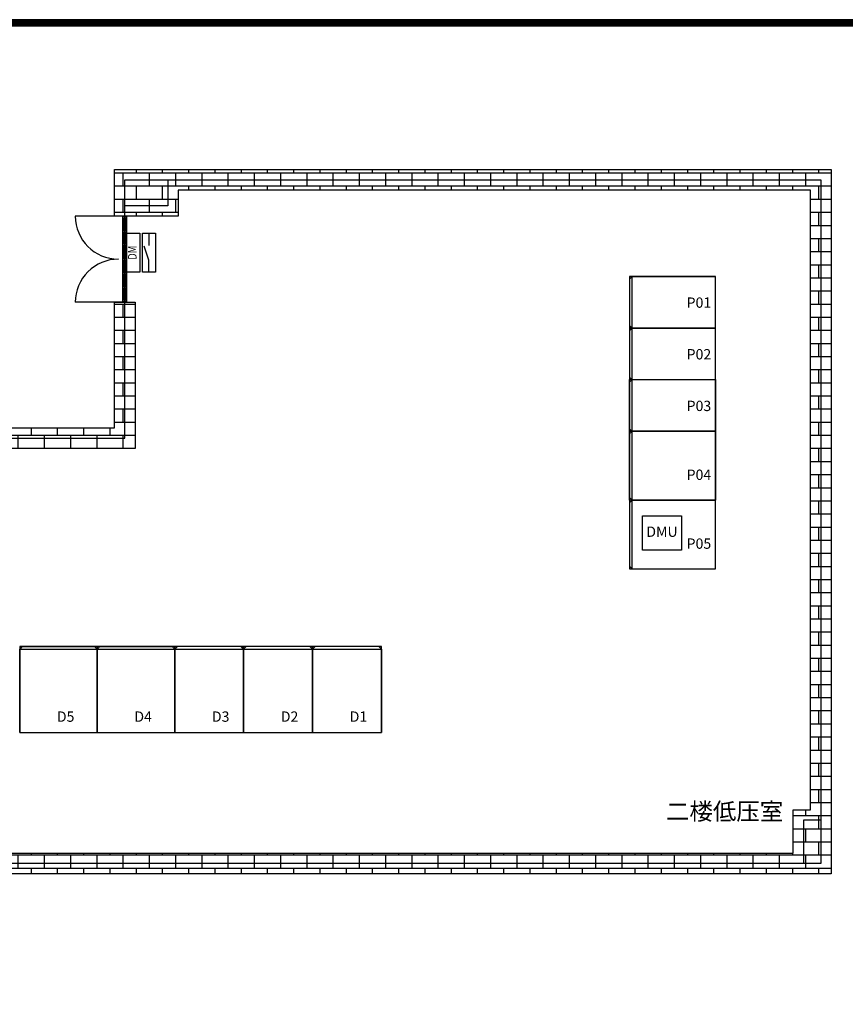
# Model space of a CAD drawing. Extents: x -11779 to 21238, y -11859 to 11061.
# Drawn here: x -3298 to 6287, y -379 to 11061 of the extents above; entities that cross this region are included whole.
import ezdxf
from ezdxf.enums import TextEntityAlignment as Align

# ---------------------------------------------------------------- set-up
doc = ezdxf.new("R2010")
doc.units = 0
doc.layers.get('0').update_dxf_attribs({"linetype": 'CONTINUOUS'})
doc.layers.get('Defpoints').update_dxf_attribs({"linetype": 'CONTINUOUS'})
for name, color, linetype in [('20151130-2-GCK-03(1000)-1', 5, 'CONTINUOUS'), ('distance', 3, 'CONTINUOUS'), ('door', 7, 'CONTINUOUS'), ('Equipment-380V-DMU', 2, 'CONTINUOUS'), ('Equipment-DM', 4, 'CONTINUOUS'), ('Equipment-GCK', 5, 'CONTINUOUS'), ('Equipment-Text', 3, 'CONTINUOUS'), ('GCK-02(800)-180', 5, 'CONTINUOUS'), ('GCK-03(600)-180', 5, 'CONTINUOUS'), ('GCK-03(800)-90', 5, 'CONTINUOUS'), ('GCK-04(600)-180', 5, 'CONTINUOUS'), ('GCK-04(800)-180', 5, 'CONTINUOUS'), ('GCK-04(900)-90', 5, 'CONTINUOUS')]:
    doc.layers.add(name, color=color, linetype=linetype)
for name, color, linetype, plot in [('mono-door', 4, 'CONTINUOUS', False), ('mono-innerwall', 6, 'CONTINUOUS', False), ('mono-outerwall', 6, 'CONTINUOUS', False)]:
    doc.layers.add(name, color=color, linetype=linetype, plot=plot)
doc.styles.get("Standard").update_dxf_attribs({"font": 'txt', "width": 0.8})

# ---------------------------------------------------------------- blocks, each defined once
blk = doc.blocks.new('1000door')
at = {"layer": 'door'}
h = blk.add_hatch(dxfattribs=at)
h.set_pattern_fill('GRATE', color=256, scale=20, style=0)
h.set_pattern_definition([(0, (-27388.372, 7276.711), (0, 15.875), []), (90, (-27388.37, 7276.71), (-63.5, 4e-15), [])])
h.paths.add_polyline_path([(25, 1000), (-25, 1000), (-25, 0), (25, 0)])
for p, q in [((25, 1000), (75, 1000)), ((-25, 0), (0, 0)), ((25, 0), (75, 0))]:
    blk.add_line(p, q)
for p, q in [((-25, 1000), (-25, 0)), ((25, 1000), (-25, 1000)), ((25, 0), (25, 1000)), ((25, 1000), (575, 1000)), ((-25, 0), (25, 0)), ((25, 0), (575, 0))]:
    blk.add_line(p, q, dxfattribs=at)
for centre, start, end in [((75, 1000), 270, 0), ((75, 0), 0, 90)]:
    blk.add_arc(centre, 500, start, end, dxfattribs=at)
blk = doc.blocks.new('GCK(900)')
for p, q in [((0, 900), (970, 900)), ((0, 900), (0, 0)), ((970, 900), (970, 0)), ((1000, 870), (970, 900)), ((1000, 870), (1000, 30)), ((970, 0), (0, 0)), ((1000, 30), (970, 0))]:
    blk.add_line(p, q)
blk = doc.blocks.new('GCK(800)')
for p, q in [((970, 800), (0, 800)), ((0, 800), (0, 0)), ((970, 800), (970, 0)), ((970, 800), (1000, 770)), ((1000, 30), (1000, 770)), ((970, 0), (0, 0)), ((970, 0), (1000, 30))]:
    blk.add_line(p, q)
blk = doc.blocks.new('GCK(600)')
at = {"layer": '20151130-2-GCK-03(1000)-1'}
for p, q in [((970, 600), (0, 600)), ((0, 600), (0, 0)), ((970, 600), (970, 0)), ((1000, 570), (970, 600)), ((1000, 30), (1000, 570)), ((970, 0), (0, 0)), ((1000, 30), (970, 0))]:
    blk.add_line(p, q, dxfattribs=at)
blk = doc.blocks.new('Equipment-DM')
for p, q in [((140, 75), (300, 132)), ((0, 75), (140, 75)), ((450, 75), (310, 75))]:
    blk.add_line(p, q)
for points in [[(0, 330), (450, 330), (450, 180), (0, 180)], [(0, 150), (450, 150), (450, 0), (0, 0)]]:
    blk.add_lwpolyline(points, close=True)
at = {"color": 0, "lineweight": 100, "width": 0.8}
blk.add_text('DM', height=100, dxfattribs=at).set_placement((225, 255), align=Align.MIDDLE)
blk = doc.blocks.new('Equipment-380V-DMU')
blk.add_lwpolyline([(0, 400), (450, 400), (450, 0), (0, 0)], close=True)
at = {"color": 0, "lineweight": 100}
blk.add_text('DMU', height=120, dxfattribs=at).set_placement((225, 200), align=Align.MIDDLE)

msp = doc.modelspace()

# ---------------------------------------------------------------- hatches: boundary and pattern name
h = msp.add_hatch()
h.set_pattern_fill('AR-B816', color=256, scale=0.75, style=0)
h.set_pattern_definition([(0, (-179794.4, -31714.3), (0, 152.4), []), (90, (-179794.4, -31714.3), (-152.4, 152.4), [152.4, -152.4])])
h.paths.add_polyline_path([(5682, 1379), (5682, 1879), (5882, 1879), (5882, 9079), (-1458, 9079), (-1458, 8779), (-2198, 8779), (-2198, 9319), (6122, 9319), (6122, 1139), (-8138, 1139), (-8138, 4329), (-7898, 4329), (-7898, 1379)])
h.paths.add_polyline_path([(6122, -998), (-8138, -998), (-8138, -4038), (-7898, -4038), (-7898, -1238), (-2198, -1238), (-2198, -5938), (-7558, -5938), (-7558, -5388), (-8138, -5388), (-8138, -6178), (-1058, -6178), (-1058, -5938), (-1808, -5938), (-1808, -5388), (-1958, -5388), (-1958, -1238), (1842, -1238), (1842, -5938), (942, -5938), (942, -6178), (2982, -6178), (2982, -5938), (2082, -5938), (2082, -1238), (5882, -1238), (5882, -5388), (5732, -5388), (5732, -5938), (4982, -5938), (4982, -6178), (6122, -6178)])
h.paths.add_polyline_path([(-8138, 5679), (-8138, 6319), (-2198, 6319), (-2198, 7779), (-1958, 7779), (-1958, 6079), (-7898, 6079), (-7898, 5679)], flags=17)

# ---------------------------------------------------------------- linework, layer by layer
at = {"ltscale": 100, "const_width": 80}
msp.add_lwpolyline([(20853, 11021), (-10299, 11021), (-10299, -11779), (20853, -11779), (20853, 11021)], dxfattribs=at)
for points in [[(5682, 1379), (5682, 1879), (5882, 1879), (5882, 9079), (-1458, 9079), (-1458, 8779), (-2198, 8779), (-2198, 9319), (6122, 9319), (6122, 1139), (-8138, 1139), (-8138, 4329), (-7898, 4329), (-7898, 1379)], [(-8138, 5679), (-8138, 6319), (-2198, 6319), (-2198, 7779), (-1958, 7779), (-1958, 6079), (-7898, 6079), (-7898, 5679)]]:
    msp.add_lwpolyline(points, close=True)
at = {"layer": 'Defpoints', "color": 1}
msp.add_lwpolyline([(-11779, -11819), (20893, -11819), (20893, 11061), (-11779, 11061)], close=True, dxfattribs=at)
at = {"layer": 'GCK-02(800)-180'}
msp.add_lwpolyline([(3782, 4679), (4782, 4679), (4782, 5479), (3782, 5479)], close=True, dxfattribs=at)
at = {"layer": 'GCK-03(600)-180'}
for points in [[(3782, 8079), (3782, 7479), (4782, 7479), (4782, 8079)], [(3782, 7479), (3782, 6879), (4782, 6879), (4782, 7479)]]:
    msp.add_lwpolyline(points, close=True, dxfattribs=at)
at = {"layer": 'GCK-03(800)-90'}
for points in [[(-698, 3779), (-1498, 3779), (-1498, 2779), (-698, 2779)], [(102, 3779), (-698, 3779), (-698, 2779), (102, 2779)], [(902, 3779), (102, 3779), (102, 2779), (902, 2779)]]:
    msp.add_lwpolyline(points, close=True, dxfattribs=at)
at = {"layer": 'GCK-04(600)-180'}
msp.add_lwpolyline([(4782, 6879), (4782, 6279), (3782, 6279), (3782, 6879)], close=True, dxfattribs=at)
at = {"layer": 'GCK-04(800)-180'}
msp.add_lwpolyline([(4782, 6279), (4782, 5479), (3782, 5479), (3782, 6279)], close=True, dxfattribs=at)
at = {"layer": 'GCK-04(900)-90'}
for points in [[(-2398, 3779), (-3298, 3779), (-3298, 2779), (-2398, 2779)], [(-1498, 3779), (-2398, 3779), (-2398, 2779), (-1498, 2779)]]:
    msp.add_lwpolyline(points, close=True, dxfattribs=at)
at = {"layer": 'mono-door'}
msp.add_line((-2078, 8779), (-2078, 7779), dxfattribs=at)
at = {"layer": 'mono-innerwall'}
for points in [[(-1578, 9199), (-1578, 8899), (-2078, 8899)], [(6002, 1759), (5802, 1759), (5802, 1259)]]:
    msp.add_lwpolyline(points, dxfattribs=at)
at = {"layer": 'mono-outerwall'}
msp.add_lwpolyline([(6002, 9199), (6002, 1259), (-8018, 1259), (-8018, 6199), (-2078, 6199), (-2078, 9199)], close=True, dxfattribs=at)

# ---------------------------------------------------------------- block references
at = {"layer": 'door', "rotation": 180}
msp.add_blockref('1000door', (-2078, 8779), dxfattribs=at)
at = {"layer": 'Equipment-380V-DMU'}
msp.add_blockref('Equipment-380V-DMU', (3934, 4897), dxfattribs=at)
at = {"layer": 'Equipment-DM', "rotation": 90}
msp.add_blockref('Equipment-DM', (-1723, 8129), dxfattribs=at)
at = {"layer": 'Equipment-GCK'}
for name, p, rotation in [('GCK(600)', (4782, 8079), 180), ('GCK(600)', (4782, 7479), 180), ('GCK(600)', (4782, 6879), 180), ('GCK(800)', (4782, 6279), 180), ('GCK(800)', (4782, 5479), 180), ('GCK(900)', (-2398, 2779), 90), ('GCK(900)', (-1498, 2779), 90), ('GCK(800)', (-698, 2779), 90), ('GCK(800)', (102, 2779), 90), ('GCK(800)', (902, 2779), 90)]:
    msp.add_blockref(name, p, dxfattribs=dict(at, rotation=rotation))

# ---------------------------------------------------------------- texts
at = {"layer": 'distance', "color": 7, "insert": (4204, 1763), "char_height": 200, "attachment_point": 7}
msp.add_mtext_dynamic_manual_height_columns('二楼低压室', width=1477.76, gutter_width=11454, heights=[0], dxfattribs=at)
at = {"layer": 'Equipment-Text'}
for s, p in [('P01', (4588, 7774)), ('P02', (4588, 7174)), ('P03', (4588, 6574)), ('P04', (4588, 5774)), ('P05', (4588, 4974)), ('D5', (-2765, 2964)), ('D4', (-1865, 2964)), ('D3', (-965, 2964)), ('D2', (-165, 2964)), ('D1', (635, 2964))]:
    msp.add_text(s, height=120, dxfattribs=at).set_placement(p, align=Align.MIDDLE_CENTER)

doc.saveas('drawing.dxf')
